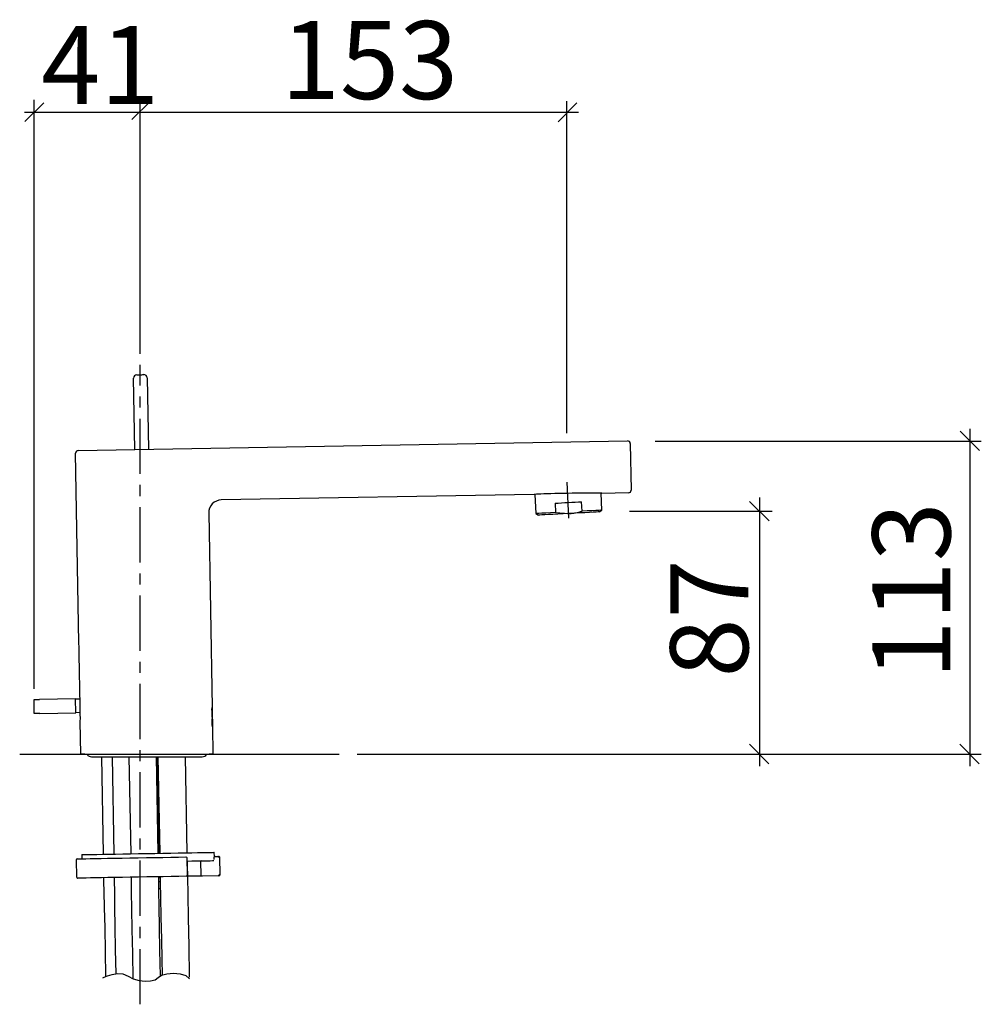
# Model space of a CAD drawing. Extents: x 55 to 234, y -29 to 159.
# Drawn here: x 147 to 234, y 70 to 159 of the extents above; entities that cross this region are included whole.
import ezdxf

# ---------------------------------------------------------------- set-up
doc = ezdxf.new("R2010")
doc.units = 0
doc.header["$MEASUREMENT"] = 0
doc.linetypes.add('DURCHGEHEND', pattern=[0])
doc.linetypes.add('STRICHPUNKTIERT-1', pattern=[8, 5, -1, 1, -1])
for name, color, linetype in [('ACHSEN', 7, 'Continuous'), ('ARMATUR', 7, 'Continuous'), ('BEMASSUNG', 7, 'Continuous'), ('WAND', 7, 'Continuous')]:
    doc.layers.add(name, color=color, linetype=linetype)

msp = doc.modelspace()

# ---------------------------------------------------------------- linework, layer by layer
at = {"layer": 'ACHSEN', "color": 4, "linetype": 'STRICHPUNKTIERT-1'}
for p, q in [((158.037964, 70.33329), (158.037964, 128.2173)), ((196.638641, 117.577362), (196.808273, 114.340996))]:
    msp.add_line(p, q, dxfattribs=at)
at = {"layer": 'ARMATUR', "color": 7, "linetype": 'DURCHGEHEND'}
for p, q in [((157.554153, 120.546349), (157.441437, 127.003181)), ((158.666245, 127.024559), (158.778946, 120.567726)), ((152.439835, 120.457085), (202.137436, 121.324547)), ((202.391724, 121.078987), (202.465118, 116.874458)), ((152.493851, 103.040321), (152.194275, 120.202782)), ((193.678894, 116.471092), (165.372574, 115.977013)), ((202.219559, 116.620171), (199.806702, 116.578056)), ((195.58606, 115.687798), (195.630829, 114.833305)), ((198.025452, 114.958794), (197.980682, 115.813286)), ((164.245331, 114.8097), (164.552567, 97.208015)), ((152.611649, 97.354012), (152.53093, 101.97831)), ((148.457199, 96.656395), (148.435379, 97.906212)), ((152.184799, 97.971657), (148.935303, 97.91494)), ((152.184799, 97.971657), (152.600739, 97.97892)), ((152.206619, 96.72184), (152.184799, 97.971657)), ((164.527222, 97.207573), (164.552567, 97.208015)), ((164.527222, 97.207573), (164.557755, 95.457878)), ((164.52742, 97.196678), (164.527603, 97.196678)), ((164.527603, 97.196678), (164.55275, 97.197121)), ((164.527603, 97.196678), (164.557755, 95.468773)), ((164.55275, 97.197121), (164.557907, 96.902702)), ((148.957108, 96.665123), (152.206619, 96.72184)), ((152.62204, 96.729103), (152.206619, 96.72184)), ((164.532486, 97.069679), (164.53508, 97.069725)), ((164.532486, 97.069679), (164.545151, 96.343666)), ((164.533249, 97.026115), (164.534012, 97.026131)), ((164.534012, 97.026131), (164.535843, 97.026161)), ((164.534012, 97.026131), (164.545151, 96.38723)), ((164.544388, 96.387215), (164.545151, 96.38723)), ((164.545151, 96.38723), (164.546982, 96.38726)), ((164.545151, 96.343666), (164.547745, 96.343712)), ((164.546921, 96.242012), (164.569412, 96.242409)), ((164.546921, 96.242012), (164.547119, 96.231133)), ((164.559677, 96.800713), (164.562943, 96.613411)), ((164.564728, 96.511421), (164.569412, 96.242409)), ((152.669815, 92.958702), (152.618195, 95.916405)), ((164.547119, 96.231133), (164.569611, 96.231514)), ((164.548691, 96.140373), (164.551086, 96.140419)), ((164.548691, 96.140373), (164.558456, 95.581352)), ((164.549454, 96.096809), (164.550217, 96.096825)), ((164.550217, 96.096825), (164.551849, 96.096855)), ((164.550217, 96.096825), (164.553635, 95.90081)), ((164.552887, 95.900795), (164.553635, 95.90081)), ((164.55307, 95.890236), (164.557037, 95.890312)), ((164.553635, 95.90081), (164.555267, 95.900841)), ((164.553635, 95.857231), (164.554398, 95.857246)), ((164.554398, 95.857246), (164.556625, 95.857277)), ((164.554398, 95.857246), (164.558456, 95.624916)), ((164.555893, 96.140495), (164.557816, 96.140541)), ((164.555893, 96.140495), (164.565643, 95.581474)), ((164.556656, 96.096947), (164.557419, 96.096947)), ((164.557419, 96.096947), (164.558578, 96.096977)), ((164.560989, 95.89222), (164.557419, 96.096947)), ((164.557571, 95.468758), (164.557755, 95.468773)), ((164.557693, 95.624901), (164.558456, 95.624916)), ((164.582916, 95.4692), (164.557755, 95.468773)), ((164.583115, 95.458321), (164.557755, 95.457878)), ((164.558456, 95.624916), (164.560669, 95.624962)), ((164.558456, 95.581352), (164.561432, 95.581398)), ((164.560226, 95.892204), (164.560989, 95.89222)), ((164.560989, 95.89222), (164.562149, 95.892235)), ((164.560989, 95.84864), (164.561752, 95.848656)), ((164.566406, 95.58149), (164.561752, 95.848656)), ((164.561752, 95.848656), (164.561935, 95.848656)), ((164.561935, 95.848656), (164.562759, 95.848671)), ((164.561935, 95.848656), (164.569595, 95.581535)), ((164.562759, 95.848671), (164.570435, 95.581551)), ((164.562759, 95.848671), (164.562912, 95.848671)), ((164.564575, 96.169701), (164.579056, 95.581703)), ((164.570633, 95.581551), (164.564575, 96.169701)), ((164.565643, 95.581474), (164.566406, 95.58149)), ((164.565674, 96.062508), (164.566452, 96.062523)), ((164.569077, 95.807396), (164.566452, 96.062523)), ((164.566452, 96.062523), (164.572723, 95.807457)), ((164.568314, 95.807381), (164.569077, 95.807396)), ((164.568726, 95.766716), (164.569489, 95.766731)), ((164.569077, 95.807396), (164.572723, 95.807457)), ((164.569489, 95.766731), (164.573715, 95.766808)), ((164.571396, 95.581566), (164.569489, 95.766731)), ((164.569595, 95.581535), (164.570435, 95.581551)), ((164.569611, 96.231514), (164.572281, 96.078346)), ((164.570633, 95.581551), (164.571396, 95.581566)), ((164.573334, 96.018044), (164.578796, 95.704475)), ((164.573715, 95.766808), (164.578278, 95.581688)), ((164.578278, 95.581688), (164.579056, 95.581703)), ((164.579865, 95.644157), (164.582916, 95.4692)), ((164.583115, 95.458321), (164.62674, 92.958702)), ((152.768097, 92.958702), (152.669815, 92.958702)), ((153.018097, 92.958702), (152.768097, 92.958702)), ((153.018097, 92.958702), (164.278458, 92.958702)), ((153.64827, 92.733696), (163.64827, 92.733696)), ((164.528458, 92.958702), (164.278458, 92.958702)), ((164.62674, 92.958702), (164.528458, 92.958702)), ((164.754227, 83.713814), (164.825211, 83.71505)), ((164.825211, 83.71505), (165.063492, 83.7192)), ((159.843323, 81.793358), (159.718338, 81.791176)), ((159.849701, 81.427864), (159.724716, 81.425682)), ((165.09404, 81.969475), (163.650711, 81.944283)), ((159.861038, 80.77845), (159.736069, 80.776268))]:
    msp.add_line(p, q, dxfattribs=at)
for points in [[(157.73616, 127.308372, 0), (157.814026, 127.309731, 0), (157.892105, 127.311089, 0), (157.970322, 127.312462, 0), (158.048599, 127.313835, 0), (158.126907, 127.315193, 0), (158.205124, 127.316551, 0), (158.283188, 127.317924, 0), (158.361069, 127.319283, 0)], [(193.740875, 116.482918, 0), (193.83226, 114.739037, 0)], [(199.824036, 115.053062, 0), (199.743607, 116.5877, 0)], [(195.58606, 115.687798, 0), (195.874146, 115.702888, 0), (196.171829, 115.718498, 0), (196.475983, 115.734428, 0), (196.783356, 115.750542, 0), (197.090759, 115.766655, 0), (197.394897, 115.782585, 0), (197.692596, 115.798195, 0), (197.980682, 115.813286, 0)], [(196.835693, 114.751915, 0), (196.886093, 114.755432, 0), (196.936478, 114.759079, 0), (196.986832, 114.76297, 0), (197.037125, 114.767227, 0), (197.087357, 114.771973, 0), (197.137482, 114.777336, 0), (197.286926, 114.797523, 0), (197.435577, 114.823196, 0), (197.583603, 114.853256, 0), (197.73114, 114.886612, 0), (197.878372, 114.922157, 0), (198.025452, 114.958794, 0)], [(199.824036, 115.053062, 0), (199.812134, 115.052437, 0), (199.717407, 115.047478, 0), (199.530945, 115.037697, 0), (199.258698, 115.02343, 0), (198.909302, 115.005119, 0), (198.493805, 114.983345, 0), (198.025452, 114.958794, 0)], [(199.58194, 114.895836, 0), (199.824036, 115.053062, 0)], [(195.630829, 114.833305, 0), (195.162476, 114.808754, 0), (194.747009, 114.78698, 0), (194.397598, 114.768669, 0), (194.125351, 114.754402, 0), (193.938904, 114.744621, 0), (193.844177, 114.739677, 0), (193.83226, 114.739037, 0)], [(193.83226, 114.739037, 0), (194.089478, 114.607994, 0)], [(196.835693, 114.751915, 0), (196.331085, 114.725456, 0), (195.843658, 114.699913, 0), (195.389999, 114.67614, 0), (194.98558, 114.654961, 0), (194.644165, 114.637047, 0), (194.37738, 114.62307, 0), (194.194305, 114.613487, 0), (194.101196, 114.608604, 0), (194.089478, 114.607994, 0)], [(195.630829, 114.833305, 0), (196.835693, 114.751915, 0)], [(199.58194, 114.895836, 0), (199.570221, 114.895226, 0), (199.477097, 114.890343, 0), (199.294037, 114.880745, 0), (199.027252, 114.866768, 0), (198.685822, 114.848869, 0), (198.281403, 114.827675, 0), (197.827759, 114.803902, 0), (197.340332, 114.778358, 0), (196.835693, 114.751915, 0)], [(148.435379, 97.906212, 0), (148.444992, 97.90638, 0), (148.473434, 97.906868, 0), (148.519638, 97.907677, 0), (148.581802, 97.90876, 0), (148.657562, 97.910088, 0), (148.743988, 97.911598, 0), (148.837769, 97.913231, 0), (148.935303, 97.91494, 0)], [(148.957108, 96.665123, 0), (148.859589, 96.663429, 0), (148.765808, 96.661781, 0), (148.679367, 96.660286, 0), (148.603622, 96.658958, 0), (148.541443, 96.657875, 0), (148.495255, 96.657066, 0), (148.466797, 96.656563, 0), (148.457199, 96.656395, 0)], [(164.549637, 97.04818, 0), (164.546631, 97.048119, 0)], [(164.558548, 96.365685, 0), (164.561539, 96.365746, 0)], [(154.526581, 92.733696, 0), (154.680542, 83.913033, 0)], [(155.680389, 83.930489, 0), (155.526733, 92.733696, 0)], [(157.026962, 92.733696, 0), (157.180161, 83.956657, 0)], [(159.679794, 84.000298, 0), (159.527344, 92.733696, 0)], [(159.783524, 84.002098, 0), (159.631104, 92.733696, 0)], [(159.652359, 92.733696, 0), (159.804764, 84.00248, 0)], [(162.304382, 84.046104, 0), (162.15274, 92.733696, 0)], [(152.749527, 83.879326, 0), (152.765305, 83.879601, 0), (152.86412, 83.881325, 0), (153.052124, 83.884605, 0), (153.326492, 83.889397, 0), (153.683044, 83.895622, 0), (154.116379, 83.903175, 0), (154.619949, 83.911964, 0), (155.186111, 83.921852, 0), (155.806259, 83.932686, 0), (156.471024, 83.944283, 0), (157.170303, 83.95649, 0), (157.893509, 83.969109, 0), (158.629684, 83.981956, 0), (159.367661, 83.99485, 0), (160.096237, 84.007561, 0), (160.804398, 84.01992, 0), (161.4814, 84.031746, 0), (162.116974, 84.042839, 0), (162.701477, 84.053032, 0)], [(152.749527, 83.879326, 0), (152.756058, 83.504387, 0)], [(162.701477, 84.053032, 0), (163.226059, 84.062187, 0), (163.682785, 84.070168, 0), (164.064697, 84.076836, 0), (164.366028, 84.082085, 0), (164.582199, 84.085869, 0), (164.709946, 84.088097, 0), (164.747696, 84.088753, 0)], [(164.754623, 83.691704, 0), (164.747696, 84.088753, 0)], [(152.258316, 83.370674, 0), (152.2845, 81.870903, 0)], [(152.381119, 83.497841, 0), (152.38176, 83.497841, 0), (152.43663, 83.498802, 0), (152.579117, 83.501289, 0), (152.807266, 83.505272, 0), (153.117935, 83.510704, 0), (153.506775, 83.517479, 0), (153.968414, 83.525536, 0), (154.496445, 83.534752, 0), (155.083542, 83.545006, 0), (155.721573, 83.556145, 0), (156.401672, 83.568016, 0), (157.11441, 83.580452, 0), (157.849915, 83.5933, 0), (158.597977, 83.606346, 0), (159.348206, 83.619453, 0), (160.09021, 83.632393, 0), (160.813705, 83.645027, 0), (161.508652, 83.657158, 0), (162.16539, 83.668617, 0)], [(162.318741, 82.046043, 0), (162.292557, 83.545815, 0)], [(162.317474, 83.296211, 0), (162.714569, 83.303154, 0), (163.239151, 83.312309, 0), (163.695877, 83.320274, 0), (164.077789, 83.326942, 0), (164.37912, 83.332207, 0), (164.595291, 83.335976, 0), (164.700806, 83.337822, 0)], [(162.515045, 72.790001, 0), (162.464798, 75.613457, 0), (162.418243, 78.131706, 0), (162.377792, 80.251938, 0), (162.345901, 81.881317, 0), (162.324982, 82.927017, 0), (162.317474, 83.296211, 0)], [(163.503906, 83.191902, 0), (163.523544, 82.067085, 0)], [(164.702408, 83.587883, 0), (164.704941, 83.443031, 0)], [(165.063492, 83.7192, 0), (165.127045, 83.720314, 0), (165.129166, 83.72036, 0)], [(165.282516, 82.097786, 0), (165.256332, 83.597557, 0)], [(162.195938, 81.918892, 0), (161.539185, 81.907417, 0), (160.844254, 81.895302, 0), (160.120758, 81.882668, 0), (159.378738, 81.869713, 0), (158.62851, 81.856621, 0), (157.880447, 81.843559, 0), (157.144958, 81.830727, 0), (156.432205, 81.818275, 0), (155.752121, 81.806404, 0), (155.11409, 81.79528, 0), (154.526993, 81.785027, 0), (153.998947, 81.77581, 0), (153.537308, 81.767754, 0), (153.148483, 81.760963, 0), (152.837814, 81.755547, 0), (152.609665, 81.751564, 0), (152.467163, 81.749077, 0), (152.412308, 81.748116, 0), (152.411667, 81.7481, 0)], [(154.717636, 81.788368, 0), (154.726639, 81.455162, 0), (154.75087, 80.523216, 0), (154.786163, 79.09404, 0), (154.828354, 77.26915, 0), (154.873306, 75.150055, 0), (154.916824, 72.838272, 0)], [(155.858383, 73.097198, 0), (155.820633, 75.299126, 0), (155.78688, 77.34774, 0), (155.758423, 79.132889, 0), (155.736526, 80.544403, 0), (155.722458, 81.472092, 0), (155.717484, 81.805809, 0)], [(157.217239, 81.831978, 0), (157.222992, 81.474518, 0), (157.239044, 80.483994, 0), (157.263641, 78.983192, 0), (157.295013, 77.094902, 0), (157.33136, 74.941895, 0), (157.370926, 72.646973, 0)], [(159.872681, 72.923622, 0), (159.83287, 75.21151, 0), (159.796097, 77.324226, 0), (159.764252, 79.154381, 0), (159.739182, 80.594589, 0), (159.722763, 81.53746, 0), (159.716873, 81.875618, 0)], [(159.841843, 81.8778, 0), (159.85257, 81.365753, 0), (159.880127, 80.041733, 0), (159.917648, 78.22393, 0), (159.958237, 76.23053, 0), (159.994995, 74.379707, 0), (160.021042, 72.989655, 0)], [(163.650711, 81.944283, 0), (163.596481, 81.943336, 0), (163.442047, 81.940636, 0), (163.201447, 81.93644, 0), (162.885544, 81.930931, 0), (162.508621, 81.924339, 0), (162.341476, 81.921425, 0)], [(165.159714, 81.970619, 0), (165.157593, 81.970589, 0), (165.09404, 81.969475, 0)], [(154.654282, 72.726692, 0), (154.779129, 72.779961, 0), (155.077881, 72.900597, 0), (155.496994, 73.029877, 0), (155.98291, 73.109047, 0), (156.482071, 73.079384, 0), (156.940933, 72.882149, 0), (157.410034, 72.631088, 0), (157.941483, 72.476891, 0), (158.484055, 72.416214, 0), (158.986542, 72.445717, 0), (159.397751, 72.562057, 0), (159.666443, 72.761909, 0), (159.971878, 72.970108, 0), (160.466583, 73.10482, 0), (161.059265, 73.152695, 0), (161.65863, 73.100372, 0), (162.17337, 72.934479, 0), (162.512207, 72.641663, 0)]]:
    msp.add_polyline3d(points, dxfattribs=at)
for centre, radius, start, end in [((157.741394, 127.008415), 0.300003, 90.998001, 180.998001), ((158.366287, 127.019325), 0.300003, 0.998, 90.998001), ((165.392609, 114.829735), 1.147461, 91, 181), ((153.64827, 93.233696), 0.5, 213.367004, 270), ((163.64827, 93.233696), 0.5, 270, 326.632996), ((152.383301, 83.372856), 0.125, 90.997002, 180.996994), ((162.167587, 83.543648), 0.125, 0.997, 90.997002), ((163.628891, 83.194084), 0.125, 90.997002, 180.996994), ((164.827377, 83.590065), 0.125, 90.997002, 180.996994), ((165.065018, 83.594856), 0.124344, 0.703, 90.699997), ((165.131363, 83.595375), 0.125, 0.997, 90.997002), ((162.193756, 82.043861), 0.125, 270.997009, 360), ((162.193756, 82.043861), 0.125, 0, 0.997), ((163.648514, 82.069267), 0.125, 180.996994, 270.997009), ((165.091232, 82.093803), 0.124344, 271.302002, 360), ((165.157547, 82.095604), 0.125, 270.997009, 360), ((165.091232, 82.093803), 0.124344, 0, 1.3), ((165.157547, 82.095604), 0.125, 0, 0.997), ((152.40947, 81.873085), 0.125, 180.996994, 270.997009)]:
    msp.add_arc(centre, radius, start, end, dxfattribs=at)
for centre, major_axis, ratio, start_param, end_param in [((202.141724, 121.074547), (-0.175273, -0.178374), 0.9997, 2.364956024, 3.935455675), ((152.444275, 120.207085), (0.178374, -0.175273), 0.9997, 2.364956024, 3.935455675), ((202.215118, 116.870171), (-0.178374, 0.175273), 0.9997, 2.364956024, 3.935455675), ((196.742798, 116.524574), (3.063902, 0.053935), 0.017442, 0.000942478, 3.142535146), ((152.51239, 101.977989), (0.018701, -1.062335), 0.017459, 1.570796327, 3.141592654), ((152.593109, 97.353691), (0.018701, -1.062335), 0.017459, 1.393313818, 1.570709108), ((152.599655, 96.978752), (-0.018701, 1.062335), 0.017459, 3.141592654, 4.889784271), ((164.541412, 96.706718), (0.00639, -0.362996), 0.017491, 0, 3.141592654), ((164.541412, 96.706718), (0.005624, -0.319454), 0.017449, 0, 3.141592654), ((164.555588, 96.706963), (0.006725, -0.382006), 0.01747, 2.109090825, 6.283185307), ((164.555588, 96.706963), (0.006007, -0.341225), 0.017435, 1.848687599, 6.283185307), ((164.567032, 96.707161), (-0.006725, 0.382006), 0.01747, 1.032501895, 1.161761015), ((164.555588, 96.706963), (0.006007, -0.341225), 0.017435, 0, 1.292625689), ((164.555588, 96.706963), (0.006725, -0.382006), 0.01747, 0, 1.033741064), ((164.567032, 96.707161), (-0.006725, 0.382006), 0.01747, 1.979273173, 2.108532227), ((164.553558, 95.998848), (0.002492, -0.14158), 0.017479, 0.692721156, 3.137421344), ((164.553558, 95.998848), (0.001725, -0.098007), 0.017342, 0, 3.141592654), ((164.55864, 95.741127), (0.002045, -0.116147), 0.017431, 0, 3.141592654), ((164.55864, 95.741127), (0.002812, -0.15972), 0.01737, 0, 2.776068468), ((164.560349, 95.994606), (0.002569, -0.145928), 0.017472, 0, 3.141592654), ((164.560349, 95.994606), (0.001802, -0.102355), 0.017339, 0, 3.141592654), ((164.579605, 95.86132), (-0.005223, 0.296707), 0.017438, 0.749671258, 2.391205737), ((164.579605, 95.86132), (-0.004505, 0.255911), 0.017484, 0.909717985, 2.228610964)]:
    msp.add_ellipse(centre, major_axis=major_axis, ratio=ratio, start_param=start_param, end_param=end_param, dxfattribs=at)
at = {"layer": 'BEMASSUNG', "color": 3, "linetype": 'DURCHGEHEND'}
for p, q in [((149.30896, 151.921387), (147.605835, 150.218262)), ((148.447906, 98.894073), (148.447906, 152.200851)), ((159.003021, 152.106079), (157.299896, 150.402954)), ((158.037964, 129.202408), (158.037964, 152.174133)), ((197.553741, 151.905975), (195.850616, 150.20285)), ((196.651276, 122.037323), (196.651276, 152.061661)), ((147.568405, 151.070038), (197.703293, 151.070038)), ((233.995102, 120.446953), (232.227341, 122.214714)), ((233.13031, 122.419754), (233.13031, 91.87764)), ((234.153732, 121.257408), (204.632935, 121.257408)), ((214.092987, 116.205162), (214.092987, 91.87764)), ((214.957779, 114.075699), (213.190018, 115.84346)), ((215.228973, 114.931053), (202.31369, 114.931053)), ((214.935242, 92.108055), (213.16748, 93.875816)), ((233.972565, 92.108055), (232.204803, 93.875816)), ((177.681168, 92.958702), (234.153732, 92.958702))]:
    msp.add_line(p, q, dxfattribs=at)
at = {"layer": 'WAND', "color": 6, "linetype": 'DURCHGEHEND'}
msp.add_line((147.138229, 92.958702), (176.041077, 92.958702), dxfattribs=at)

# ---------------------------------------------------------------- texts
at = {"layer": 'BEMASSUNG'}
for s, p in [('41', (149.089874, 151.81044)), ('153', (170.781097, 152.263458))]:
    msp.add_text(s, height=7.055555, dxfattribs=at).set_placement(p)
for s, p in [('113', (231.354492, 99.744537)), ('87', (213.05838, 99.912125))]:
    msp.add_text(s, height=7.055555, rotation=90, dxfattribs=at).set_placement(p)

doc.saveas('drawing.dxf')
